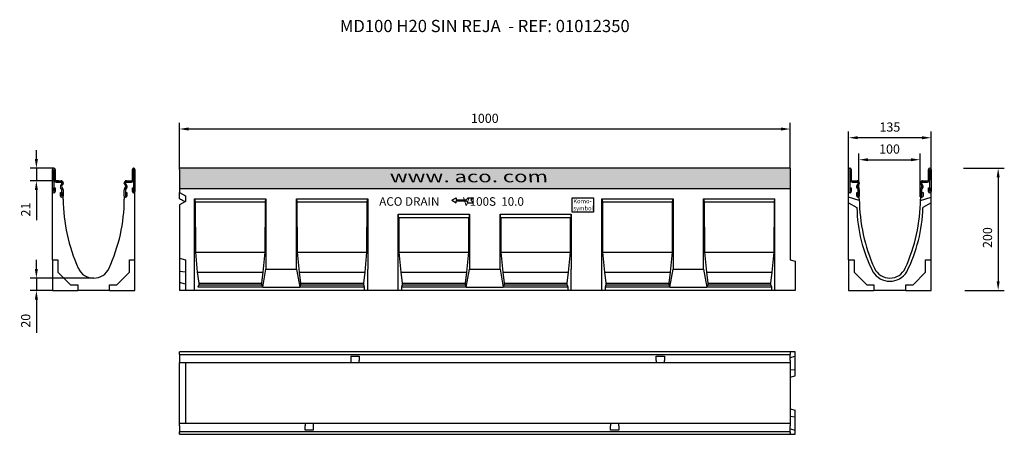
# Model space of a CAD drawing. Extents: x -428 to 44249, y -12355 to 793.
import ezdxf

# ---------------------------------------------------------------- set-up
doc = ezdxf.new("R2010")
doc.units = 0
doc.header["$LTSCALE"] = 5
doc.header["$MEASUREMENT"] = 0
doc.layers.get('DEFPOINTS').update_dxf_attribs({"linetype": 'CONTINUOUS'})
for name, color, linetype in [('DIBUIX', 7, 'CONTINUOUS'), ('DUENN', 252, 'CONTINUOUS'), ('DUENN-18', 252, 'CONTINUOUS'), ('SICHTBAR', 7, 'CONTINUOUS')]:
    doc.layers.add(name, color=color, linetype=linetype)
doc.styles.add('BEMSTIL', font='isocp3.shx', dxfattribs={"width": 0.8})
doc.styles.get("Standard").update_dxf_attribs({"font": 'SIMPLEX.SHX', "width": 0.8})
doc.dimstyles.new('BEMASS', dxfattribs={"dimtxt": 3.5, "dimasz": 3.5, "dimexe": 1.4, "dimexo": 0, "dimgap": 2, "dimtad": 1, "dimtxsty": 'BEMSTIL', "dimcen": 3, "dimclrd": 3, "dimclre": 3, "dimclrt": 3, "dimadec": 0, "dimazin": 0, "dimtfac": 0.875, "dimtmove": 2, "dimatfit": 3, "dimfxl": 1, "dimtolj": 1, "dimlwd": 25, "dimlwe": 25, "dimarcsym": 0})

# ---------------------------------------------------------------- blocks, each defined once
blk = doc.blocks.new('V100_10.0')
at = {"layer": 'DUENN'}
for p, q in [((-65.5, -2.1), (-65.5, -37.9)), ((-65.5, -12.5), (-65.5, -37.9)), ((-65.2, -19), (-65.2, -2.1)), ((-65.2, -19), (-65.2, -12.5)), ((65.3, -2.1), (65.3, -19)), ((65.3, -12.5), (65.3, -19)), ((65.5, -37.9), (65.5, -2.1)), ((65.5, -37.9), (65.5, -12.5)), ((-65.2, -32), (-63.2, -32)), ((-65.2, -32), (-63.2, -32)), ((-65.2, -37.9), (-65.2, -32)), ((-65.2, -37.9), (-65.2, -32)), ((-63.2, -32), (-63.2, -38)), ((-63.2, -32), (-63.2, -38)), ((-53.5, -22.5), (-61.7, -22.5)), ((-61.7, -22.5), (-53.5, -22.5)), ((-52.2, -34.6), (-54.2, -31.2)), ((-52.2, -34.6), (-54.2, -31.2)), ((-53.6, -27), (-52.4, -25.9)), ((-53.6, -27), (-52.4, -25.9)), ((-52, -24.8), (-52, -24)), ((-52, -24.8), (-52, -24)), ((52, -24), (52, -24.8)), ((52, -24), (52, -24.8)), ((54.2, -31.2), (52.2, -34.6)), ((54.2, -31.2), (52.2, -34.6)), ((52.4, -25.9), (53.6, -27)), ((52.4, -25.9), (53.6, -27)), ((61.8, -22.5), (53.5, -22.5)), ((53.5, -22.5), (61.8, -22.5)), ((63.3, -38), (63.3, -32)), ((63.3, -32), (65.3, -32)), ((63.3, -32), (65.3, -32)), ((63.3, -38), (63.3, -32)), ((65.3, -32), (65.3, -37.9)), ((65.3, -32), (65.3, -37.9)), ((-65.2, -40), (-65.5, -40)), ((-65.2, -40), (-65.5, -40)), ((-54.2, -45.5), (-54.2, -39.5)), ((-54.2, -39.5), (-52.2, -39.5)), ((-54.2, -39.5), (-52.2, -39.5)), ((-54.2, -45.5), (-54.2, -39.5)), ((-52.2, -39.5), (-52.2, -45.4)), ((-52.2, -39.5), (-52.2, -45.4)), ((-52, -47.5), (-52.2, -47.5)), ((-52, -47.5), (-52.2, -47.5)), ((-52, -45.4), (-52, -35.4)), ((-52, -45.4), (-52, -35.4)), ((52, -35.4), (52, -45.4)), ((52, -35.4), (52, -45.4)), ((52.3, -47.5), (52, -47.5)), ((52.3, -47.5), (52, -47.5)), ((52.3, -39.5), (54.3, -39.5)), ((52.3, -45.4), (52.3, -39.5)), ((52.3, -39.5), (54.3, -39.5)), ((52.3, -45.4), (52.3, -39.5)), ((54.3, -39.5), (54.3, -45.5)), ((54.3, -39.5), (54.3, -45.5)), ((65.5, -40), (65.3, -40)), ((65.5, -40), (65.3, -40))]:
    blk.add_line(p, q, dxfattribs=at)
for centre, radius, start, end in [((-65.4, -2.1), 0.125, 0, 180), ((65.4, -2.1), 0.125, 0, 180), ((-61.7, -19), 3.5, 180, 270), ((-61.7, -19), 3.5, 180, 270), ((-51.1, -29.5), 3.5, 135, 210), ((-51.1, -29.5), 3.5, 135, 210), ((-53.5, -24), 1.5, 0, 90), ((-53.5, -24), 1.5, 0, 90), ((-53.5, -24.8), 1.5, 315, 0), ((-53.5, -24.8), 1.5, 315, 0), ((53.5, -24), 1.5, 90, 180), ((53.5, -24), 1.5, 90, 180), ((53.5, -24.8), 1.5, 180, 225), ((53.5, -24.8), 1.5, 180, 225), ((51.1, -29.5), 3.5, 330, 45), ((51.1, -29.5), 3.5, 330, 45), ((61.8, -19), 3.5, 270, 0), ((61.8, -19), 3.5, 270, 0), ((-65.5, -38), 2, 180, 270), ((-65.5, -38), 2, 180, 270), ((-65.4, -37.9), 0.125, 180, 0), ((-65.4, -37.9), 0.125, 180, 0), ((-65.2, -38), 2, 270, 0), ((-65.2, -38), 2, 270, 0), ((-52.2, -45.5), 2, 180, 270), ((-52.2, -45.5), 2, 180, 270), ((-53.5, -35.4), 1.5, 0, 30), ((-53.5, -35.4), 1.5, 0, 30), ((-52.1, -45.4), 0.125, 180, 0), ((-52.1, -45.4), 0.125, 180, 0), ((-52, -45.5), 2, 270, 0), ((-52, -45.5), 2, 270, 0), ((52, -45.5), 2, 180, 270), ((52, -45.5), 2, 180, 270), ((53.5, -35.4), 1.5, 150, 180), ((53.5, -35.4), 1.5, 150, 180), ((52.1, -45.4), 0.125, 180, 0), ((52.1, -45.4), 0.125, 180, 0), ((52.3, -45.5), 2, 270, 0), ((52.3, -45.5), 2, 270, 0), ((65.3, -38), 2, 180, 270), ((65.3, -38), 2, 180, 270), ((65.4, -37.9), 0.125, 180, 0), ((65.4, -37.9), 0.125, 180, 0), ((65.5, -38), 2, 270, 0), ((65.5, -38), 2, 270, 0)]:
    blk.add_arc(centre, radius, start, end, dxfattribs=at)
at = {"layer": 'SICHTBAR'}
for p, q in [((-65.5, 0), (-65.2, 0)), ((65.3, 0), (65.5, 0)), ((-67.5, -38), (-67.5, -2)), ((-63.2, -2), (-63.2, -19)), ((63.3, -19), (63.3, -2)), ((67.5, -2), (67.5, -38)), ((-61.7, -20.5), (-53.5, -20.5)), ((-52.4, -30.2), (-50.5, -33.6)), ((-51, -27.3), (-52.2, -28.4)), ((-50, -24), (-50, -24.8)), ((50, -24.8), (50, -24)), ((50.5, -33.6), (52.4, -30.2)), ((52.2, -28.4), (51, -27.3)), ((53.5, -20.5), (61.8, -20.5)), ((-67.5, -150), (-67.5, -38)), ((-50, -35.4), (-50, -45.5)), ((-50, -50.5), (-50, -45.5)), ((50, -45.5), (50, -35.4)), ((50, -45.5), (50, -50.5)), ((67.5, -150), (67.5, -38)), ((-67.5, -150), (-58.5, -150)), ((-67.5, -150), (-67.5, -152.1)), ((-67.5, -152.1), (-67.5, -200)), ((-58.5, -150), (-58.5, -170.4)), ((58.5, -170.4), (58.5, -150)), ((58.5, -150), (67.5, -150)), ((67.5, -152.1), (67.5, -150)), ((67.5, -200), (67.5, -152.1)), ((-58.5, -170.4), (-37.9, -191)), ((37.9, -191), (58.5, -170.4)), ((-37.9, -191), (-26, -191)), ((-26, -191), (-26, -200)), ((26, -191), (37.9, -191)), ((26, -200), (26, -191)), ((-67.5, -200), (-28.1, -200)), ((-28.1, -200), (-26, -200)), ((26, -200), (-26, -200)), ((26, -200), (28.1, -200)), ((28.1, -200), (67.5, -200))]:
    blk.add_line(p, q, dxfattribs=at)
for centre, radius, start, end in [((-65.5, -2), 2, 90, 180), ((-65.2, -2), 2, 0, 90), ((65.3, -2), 2, 90, 180), ((65.5, -2), 2, 0, 90), ((-61.7, -19), 1.5, 180, 270), ((-53.5, -24), 3.5, 0, 90), ((-51.1, -29.5), 1.5, 135, 210), ((-53.5, -24.8), 3.5, 315, 0), ((53.5, -24), 3.5, 90, 180), ((53.5, -24.8), 3.5, 180, 225), ((51.1, -29.5), 1.5, 330, 45), ((61.8, -19), 1.5, 270, 0), ((-53.5, -35.4), 3.5, 0, 30), ((53.5, -35.4), 3.5, 150, 180), ((229.7, -48.3), 279.8, 180.4425, 204.3392), ((-229.7, -48.3), 279.8, 335.6608, 359.5575), ((0, -152.5), 27.5, 203.8872, 336.1128)]:
    blk.add_arc(centre, radius, start, end, dxfattribs=at)
blk = doc.blocks.new('*D1')
at = {"layer": 'DEFPOINTS', "color": 0, "transparency": 16777216}
for p in [(-166.2, 613.5), (833.8, 549.1, -3977.6), (-166.2, 547.1, -3977.6)]:
    blk.add_point(p, dxfattribs=at)
at = {"layer": 'DIBUIX', "color": 253, "lineweight": 25, "transparency": 16777216}
for p, q in [((-166.2, 547.1), (-166.2, 623.5)), ((818.8, 613.5), (-151.2, 613.5)), ((833.8, 549.1), (833.8, 623.5))]:
    blk.add_line(p, q, dxfattribs=at)
at = {"layer": 'DIBUIX', "color": 253, "transparency": 16777216}
for points in [[(-151.2, 616), (-151.2, 611), (-166.2, 613.5)], [(818.8, 616), (818.8, 611), (833.8, 613.5)]]:
    blk.add_solid(points, dxfattribs=at)
at = {"layer": 'DIBUIX', "color": 0, "transparency": 16777216, "insert": (333.8, 631), "char_height": 15, "attachment_point": 5}
blk.add_mtext('\\A1;1000', dxfattribs=at)
blk = doc.blocks.new('*D2')
at = {"layer": 'DEFPOINTS', "color": 0, "transparency": 16777216}
for p in [(-371.9, 549.1, 551.5), (-400.3, 528.6), (-364, 528.6, 551.5)]:
    blk.add_point(p, dxfattribs=at)
at = {"layer": 'DIBUIX', "color": 253, "lineweight": 25, "transparency": 16777216}
for p, q in [((-400.3, 564.1), (-400.3, 579.1)), ((-371.9, 549.1), (-410.3, 549.1)), ((-400.3, 549.1), (-400.3, 528.6)), ((-364, 528.6), (-410.3, 528.6)), ((-400.3, 513.6), (-400.3, 464.3))]:
    blk.add_line(p, q, dxfattribs=at)
at = {"layer": 'DIBUIX', "color": 253, "transparency": 16777216}
for points in [[(-402.8, 564.1), (-397.8, 564.1), (-400.3, 549.1)], [(-402.8, 513.6), (-397.8, 513.6), (-400.3, 528.6)]]:
    blk.add_solid(points, dxfattribs=at)
at = {"layer": 'DIBUIX', "color": 0, "transparency": 16777216, "insert": (-417.8, 481.5), "char_height": 15, "attachment_point": 5, "rotation": 90}
blk.add_mtext('\\A1;21', dxfattribs=at)
blk = doc.blocks.new('*D3')
at = {"layer": 'DEFPOINTS', "color": 0, "transparency": 16777216}
for p in [(-306.4, 369.1, 551.5), (-400.3, 349.1), (-373.9, 349.1, 551.5)]:
    blk.add_point(p, dxfattribs=at)
at = {"layer": 'DIBUIX', "color": 253, "lineweight": 25, "transparency": 16777216}
for p, q in [((-400.3, 384.1), (-400.3, 399.1)), ((-306.4, 369.1), (-410.3, 369.1)), ((-400.3, 369.1), (-400.3, 349.1)), ((-373.9, 349.1), (-410.3, 349.1)), ((-400.3, 334.1), (-400.3, 279.7))]:
    blk.add_line(p, q, dxfattribs=at)
at = {"layer": 'DIBUIX', "color": 253, "transparency": 16777216}
for points in [[(-402.8, 384.1), (-397.8, 384.1), (-400.3, 369.1)], [(-402.8, 334.1), (-397.8, 334.1), (-400.3, 349.1)]]:
    blk.add_solid(points, dxfattribs=at)
at = {"layer": 'DIBUIX', "color": 0, "transparency": 16777216, "insert": (-417.8, 299.4), "char_height": 15, "attachment_point": 5, "rotation": 90}
blk.add_mtext('\\A1;20', dxfattribs=at)
blk = doc.blocks.new('*D4')
at = {"layer": 'DEFPOINTS', "color": 0, "transparency": 16777216}
for p in [(1117.5, 549.1), (1119.5, 349.1), (1174.3, 349.1)]:
    blk.add_point(p, dxfattribs=at)
at = {"layer": 'DIBUIX', "color": 253, "lineweight": 25, "transparency": 16777216}
for p, q in [((1117.5, 549.1), (1184.3, 549.1)), ((1174.3, 534.1), (1174.3, 364.1)), ((1119.5, 349.1), (1184.3, 349.1))]:
    blk.add_line(p, q, dxfattribs=at)
at = {"layer": 'DIBUIX', "color": 253, "transparency": 16777216}
for points in [[(1171.8, 534.1), (1176.8, 534.1), (1174.3, 549.1)], [(1171.8, 364.1), (1176.8, 364.1), (1174.3, 349.1)]]:
    blk.add_solid(points, dxfattribs=at)
at = {"layer": 'DIBUIX', "color": 0, "transparency": 16777216, "insert": (1156.8, 435.6), "char_height": 15, "attachment_point": 5, "rotation": 90}
blk.add_mtext('\\A1;200', dxfattribs=at)
blk = doc.blocks.new('*D5')
at = {"layer": 'DEFPOINTS', "color": 0, "transparency": 16777216}
for p in [(1046.4, 563.2), (946.4, 502.2, 551.5), (1046.4, 502.2, 551.5)]:
    blk.add_point(p, dxfattribs=at)
at = {"layer": 'DIBUIX', "color": 253, "lineweight": 25, "transparency": 16777216}
for p, q in [((946.4, 502.2), (946.4, 573.2)), ((1046.4, 502.2), (1046.4, 573.2)), ((961.4, 563.2), (1031.4, 563.2))]:
    blk.add_line(p, q, dxfattribs=at)
at = {"layer": 'DIBUIX', "color": 253, "transparency": 16777216}
for points in [[(961.4, 565.7), (961.4, 560.7), (946.4, 563.2)], [(1031.4, 565.7), (1031.4, 560.7), (1046.4, 563.2)]]:
    blk.add_solid(points, dxfattribs=at)
at = {"layer": 'DIBUIX', "color": 0, "transparency": 16777216, "insert": (996.4, 580.7), "char_height": 15, "attachment_point": 5}
blk.add_mtext('\\A1;100', dxfattribs=at)
blk = doc.blocks.new('*D6')
at = {"layer": 'DEFPOINTS', "color": 0, "transparency": 16777216}
for p in [(929.5, 599.2), (929.5, 547.1), (1064.5, 547.1)]:
    blk.add_point(p, dxfattribs=at)
at = {"layer": 'DIBUIX', "color": 253, "lineweight": 25, "transparency": 16777216}
for p, q in [((929.5, 547.1), (929.5, 609.2)), ((1049.5, 599.2), (944.5, 599.2)), ((1064.5, 547.1), (1064.5, 609.2))]:
    blk.add_line(p, q, dxfattribs=at)
at = {"layer": 'DIBUIX', "color": 253, "transparency": 16777216}
for points in [[(944.5, 601.7), (944.5, 596.7), (929.5, 599.2)], [(1049.5, 601.7), (1049.5, 596.7), (1064.5, 599.2)]]:
    blk.add_solid(points, dxfattribs=at)
at = {"layer": 'DIBUIX', "color": 0, "transparency": 16777216, "insert": (997, 616.7), "char_height": 15, "attachment_point": 5}
blk.add_mtext('\\A1;135', dxfattribs=at)

msp = doc.modelspace()

# ---------------------------------------------------------------- hatches: boundary and pattern name
at = {"layer": 'DIBUIX'}
h = msp.add_hatch(dxfattribs=at)
h.set_pattern_fill('DOTS', color=252, scale=40, angle=45, style=0)
h.set_pattern_definition([(45, (-48155.496, 725.981), (-0.88388348, 2.65165043), [0, -2.5])])
h.paths.add_polyline_path([(833.474, 549.119), (-166.205, 549.119), (-166.166, 515.567), (833.513, 515.567)])

# ---------------------------------------------------------------- linework, layer by layer
at = {"layer": 'DIBUIX', "color": 252}
for p, q in [((833.795, 549.119, -3977.649), (-166.205, 549.119, -3977.649)), ((833.552, 515.567, -3977.649), (-166.205, 515.567, -3977.649)), ((279.767, 496.663, 551.473), (286.8, 500.724, 551.473)), ((286.8, 500.724, 551.473), (286.8, 497.724, 551.473)), ((303.455, 497.724, 551.473), (306.637, 500.906, 551.473)), ((306.637, 500.906, 551.473), (315.208, 500.906, 551.473)), ((315.208, 500.906, 551.473), (310.965, 496.663, 551.473)), ((946.975, 496.37, 551.473), (929.475, 501.704, 2444.92)), ((1046.975, 496.37, 551.473), (1064.475, 501.704, 2444.92)), ((279.767, 496.663, 551.473), (286.8, 492.603, 551.473)), ((286.8, 497.724, 551.473), (303.455, 497.724, 551.473)), ((286.8, 495.603, 551.473), (303.455, 495.603, 551.473)), ((286.8, 492.603, 551.473), (286.8, 495.603, 551.473)), ((303.455, 495.603, 551.473), (306.637, 492.421, 551.473)), ((306.637, 492.421, 551.473), (315.208, 492.421, 551.473)), ((315.208, 492.421, 551.473), (310.965, 496.663, 551.473)), ((929.475, 492.503, 2444.92), (943.021, 484.683, 2444.92)), ((1064.475, 492.503, 2444.92), (1050.929, 484.683, 2444.92)), ((-166.205, 244.02, 1228.84), (833.795, 244.02, 1228.84)), ((114.545, 241.27, 1228.84), (128.045, 241.27, 1228.84)), ((114.545, 241.27, 1228.84), (114.545, 230.77, 1228.84)), ((128.045, 241.27, 1228.84), (128.045, 234.27, 1228.84)), ((128.045, 230.77, 1228.84), (128.045, 234.27, 1228.84)), ((614.545, 241.27, 1228.84), (628.045, 241.27, 1228.84)), ((614.545, 234.27, 1228.84), (614.545, 241.27, 1228.84)), ((614.545, 234.27, 1228.84), (614.545, 230.77, 1228.84)), ((628.045, 241.27, 1228.84), (628.045, 234.27, 1228.84)), ((628.045, 230.77, 1228.84), (628.045, 234.27, 1228.84)), ((39.545, 130.77, 1228.84), (39.545, 127.27, 1228.84)), ((53.045, 130.77, 1228.84), (53.045, 120.27, 1228.84)), ((539.545, 130.77, 1228.84), (539.545, 127.27, 1228.84)), ((553.045, 127.27, 1228.84), (553.045, 130.77, 1228.84)), ((833.795, 117.52, 1228.84), (-166.205, 117.52, 1228.84)), ((39.545, 120.27, 1228.84), (39.545, 127.27, 1228.84)), ((53.045, 120.27, 1228.84), (39.545, 120.27, 1228.84)), ((539.545, 120.27, 1228.84), (539.545, 127.27, 1228.84)), ((553.045, 120.27, 1228.84), (539.545, 120.27, 1228.84)), ((553.045, 127.27, 1228.84), (553.045, 120.27, 1228.84))]:
    msp.add_line(p, q, dxfattribs=at)
at = {"layer": 'DIBUIX'}
for p, q in [((833.795, 248.27, 1228.84), (-166.205, 248.27, 1228.84)), ((-166.205, 246.27, 1228.84), (-166.205, 248.27, 1228.84)), ((-166.205, 246.27, 1228.84), (-166.205, 246.02, 1228.84)), ((-166.205, 244.02, 1228.84), (-166.205, 246.02, 1228.84)), ((-166.205, 244.02, 1228.84), (-166.205, 242.52, 1228.84)), ((-166.205, 242.52, 1228.84), (-166.205, 230.77, 1228.84)), ((841.795, 248.27, 1228.84), (833.795, 248.27, 1228.84)), ((833.795, 248.27, 1228.84), (833.795, 246.27, 1228.84)), ((833.795, 246.02, 1228.84), (833.795, 246.27, 1228.84)), ((833.795, 246.02, 1228.84), (833.795, 244.02, 1228.84)), ((833.795, 242.52, 1228.84), (833.795, 244.02, 1228.84)), ((833.795, 234.27, 1228.84), (833.795, 242.52, 1228.84)), ((841.795, 241.414, 1228.84), (841.795, 248.27, 1228.84)), ((-166.205, 230.77, 1228.84), (114.545, 230.77, 1228.84)), ((-166.205, 205.058, 1228.84), (-166.205, 230.77, 1228.84)), ((-156.205, 230.66, 1228.84), (-156.205, 199.597, 1228.84)), ((114.545, 230.77, 1228.84), (128.045, 230.77, 1228.84)), ((128.045, 230.77, 1228.84), (614.545, 230.77, 1228.84)), ((614.545, 230.77, 1228.84), (628.045, 230.77, 1228.84)), ((628.045, 230.77, 1228.84), (833.795, 230.77, 1228.84)), ((833.795, 239.27, 1228.84), (841.795, 241.414, 1228.84)), ((833.795, 234.27, 1228.84), (833.795, 230.77, 1228.84)), ((833.795, 230.77, 1228.84), (833.795, 199.597, 1228.84)), ((841.795, 219.573, 1228.84), (841.795, 241.414, 1228.84)), ((833.795, 218.685, 1228.84), (841.795, 219.573, 1228.84)), ((841.795, 208.914, 1228.84), (841.795, 219.573, 1228.84)), ((-166.205, 156.483, 1228.84), (-166.205, 205.058, 1228.84)), ((-156.205, 199.597, 1228.84), (-156.205, 161.944, 1228.84)), ((833.795, 206.77, 1228.84), (841.795, 208.914, 1228.84)), ((833.795, 199.597, 1228.84), (833.795, 161.944, 1228.84)), ((-156.205, 161.944, 1228.84), (-156.205, 130.77, 1228.84)), ((833.795, 161.944, 1228.84), (833.795, 130.77, 1228.84)), ((-166.205, 130.77, 1228.84), (-166.205, 156.483, 1228.84)), ((833.795, 154.77, 1228.84), (841.795, 152.627, 1228.84)), ((841.795, 141.968, 1228.84), (841.795, 152.627, 1228.84)), ((39.545, 130.77, 1228.84), (-166.205, 130.77, 1228.84)), ((-166.205, 127.27, 1228.84), (-166.205, 130.77, 1228.84)), ((53.045, 130.77, 1228.84), (39.545, 130.77, 1228.84)), ((539.545, 130.77, 1228.84), (53.045, 130.77, 1228.84)), ((553.045, 130.77, 1228.84), (539.545, 130.77, 1228.84)), ((833.795, 130.77, 1228.84), (553.045, 130.77, 1228.84)), ((833.795, 142.856, 1228.84), (841.795, 141.968, 1228.84)), ((833.795, 130.77, 1228.84), (833.795, 127.27, 1228.84)), ((841.795, 120.127, 1228.84), (841.795, 141.968, 1228.84)), ((-166.205, 127.27, 1228.84), (-166.205, 119.02, 1228.84)), ((-166.205, 119.02, 1228.84), (-166.205, 117.52, 1228.84)), ((-166.205, 115.52, 1228.84), (-166.205, 117.52, 1228.84)), ((-166.205, 115.52, 1228.84), (-166.205, 115.27, 1228.84)), ((-166.205, 113.27, 1228.84), (-166.205, 115.27, 1228.84)), ((-166.205, 113.27, 1228.84), (833.795, 113.27, 1228.84)), ((833.795, 119.02, 1228.84), (833.795, 127.27, 1228.84)), ((833.795, 122.27, 1228.84), (841.795, 120.127, 1228.84)), ((833.795, 117.52, 1228.84), (833.795, 119.02, 1228.84)), ((833.795, 117.52, 1228.84), (833.795, 115.52, 1228.84)), ((833.795, 115.27, 1228.84), (833.795, 115.52, 1228.84)), ((833.795, 115.27, 1228.84), (833.795, 113.27, 1228.84)), ((833.795, 113.27, 1228.84), (841.795, 113.27, 1228.84)), ((841.795, 113.27, 1228.84), (841.795, 120.127, 1228.84))]:
    msp.add_line(p, q, dxfattribs=at)
at = {"layer": 'DIBUIX', "color": 252}
for centre, radius, start, end in [((1180.79, 488.281, 551.473), 237.795, 180.867069, 207.180692), ((805.71, 490.142, 551.473), 245.28, 333.227642, 358.724597), ((996.975, 396.619, 551.473), 32.5, 211.31148, 328.68852)]:
    msp.add_arc(centre, radius, start, end, dxfattribs=at)
at = {"layer": 'DUENN', "elevation": -3977.649}
msp.add_lwpolyline([(476.901, 500.709), (511.616, 500.709), (511.616, 477.252), (476.901, 477.252)], close=True, dxfattribs=at)
at = {"layer": 'DUENN-18'}
for p, q in [((-141.205, 499.119, -3977.649), (-24.535, 499.119, -3977.649)), ((-141.205, 349.119, 551.473), (-141.205, 499.119, -3977.649)), ((-141.205, 499.119, -3977.649), (-140.323, 494.119, -3977.649)), ((-140.323, 494.119, -3977.649), (-25.417, 494.119, -3977.649)), ((-140.323, 494.119, -3977.649), (-140.023, 411.619, 551.473)), ((-25.717, 411.619, 551.473), (-25.417, 494.119, -3977.649)), ((-25.417, 494.119, -3977.649), (-24.535, 499.119, -3977.649)), ((-24.535, 499.119, -3977.649), (-24.535, 384.119, 551.473)), ((25.465, 499.119, -3977.649), (142.135, 499.119, -3977.649)), ((25.465, 384.119, 551.473), (25.465, 499.119, -3977.649)), ((25.465, 499.119, -3977.649), (26.347, 494.119, -3977.649)), ((26.347, 494.119, -3977.649), (141.253, 494.119, -3977.649)), ((26.347, 494.119, -3977.649), (26.647, 411.619, 551.473)), ((140.953, 411.619, 551.473), (141.253, 494.119, -3977.649)), ((141.253, 494.119, -3977.649), (142.135, 499.119, -3977.649)), ((142.135, 499.119, -3977.649), (142.135, 384.119, 551.473)), ((525.475, 499.119, -3977.649), (642.145, 499.119, -3977.649)), ((525.475, 384.119, 551.473), (525.475, 499.119, -3977.649)), ((525.475, 499.119, -3977.649), (526.357, 494.119, -3977.649)), ((526.357, 494.119, -3977.649), (641.263, 494.119, -3977.649)), ((526.357, 494.119, -3977.649), (526.657, 411.619, 551.473)), ((640.963, 411.619, 551.473), (641.263, 494.119, -3977.649)), ((641.263, 494.119, -3977.649), (642.145, 499.119, -3977.649)), ((642.145, 499.119, -3977.649), (642.145, 384.119, 551.473)), ((692.145, 499.119, -3977.649), (808.795, 499.119, -3977.649)), ((692.145, 384.119, 551.473), (692.145, 499.119, -3977.649)), ((692.145, 499.119, -3977.649), (693.027, 494.119, -3977.649)), ((693.027, 494.119, -3977.649), (807.913, 494.119, -3977.649)), ((693.027, 494.119, -3977.649), (693.327, 411.619, 551.473)), ((807.613, 411.619, 551.473), (807.913, 494.119, -3977.649)), ((807.913, 494.119, -3977.649), (808.795, 499.119, -3977.649)), ((808.795, 349.119, 551.473), (808.795, 499.119, -3977.649)), ((192.135, 474.119, -3977.649), (308.805, 474.119, -3977.649)), ((192.135, 384.119, 551.473), (192.135, 474.119, -3977.649)), ((193.26, 467.737, -3977.649), (192.135, 474.119, -3977.649)), ((307.68, 467.737, -3977.649), (193.26, 467.737, -3977.649)), ((193.26, 467.737, -3977.649), (193.317, 411.619, 551.473)), ((307.623, 411.619, 551.473), (307.68, 467.737, -3977.649)), ((308.805, 474.119, -3977.649), (307.68, 467.737, -3977.649)), ((308.805, 474.119, -3977.649), (308.805, 384.119, 551.473)), ((358.805, 474.119, -3977.649), (475.475, 474.119, -3977.649)), ((358.805, 384.119, 551.473), (358.805, 474.119, -3977.649)), ((359.93, 467.737, -3977.649), (358.805, 474.119, -3977.649)), ((474.35, 467.737, -3977.649), (359.93, 467.737, -3977.649)), ((359.93, 467.737, -3977.649), (359.987, 411.619, 551.473)), ((474.293, 411.619, 551.473), (474.35, 467.737, -3977.649)), ((475.475, 474.119, -3977.649), (474.35, 467.737, -3977.649)), ((475.475, 474.119, -3977.649), (475.475, 384.119, 551.473)), ((-140.023, 411.619, 551.473), (-25.717, 411.619, 551.473)), ((-140.023, 411.619, 551.473), (-136.812, 379.119, 551.473)), ((-28.928, 379.119, 551.473), (-25.717, 411.619, 551.473)), ((26.647, 411.619, 551.473), (140.953, 411.619, 551.473)), ((26.647, 411.619, 551.473), (29.858, 379.119, 551.473)), ((137.742, 379.119, 551.473), (140.953, 411.619, 551.473)), ((193.317, 411.619, 551.473), (307.623, 411.619, 551.473)), ((193.317, 411.619, 551.473), (196.528, 379.119, 551.473)), ((304.412, 379.119, 551.473), (307.623, 411.619, 551.473)), ((359.987, 411.619, 551.473), (474.293, 411.619, 551.473)), ((359.987, 411.619, 551.473), (363.198, 379.119, 551.473)), ((471.082, 379.119, 551.473), (474.293, 411.619, 551.473)), ((526.657, 411.619, 551.473), (640.963, 411.619, 551.473)), ((526.657, 411.619, 551.473), (529.868, 379.119, 551.473)), ((637.752, 379.119, 551.473), (640.963, 411.619, 551.473)), ((693.327, 411.619, 551.473), (807.613, 411.619, 551.473)), ((693.327, 411.619, 551.473), (696.538, 379.119, 551.473)), ((804.402, 379.119, 551.473), (807.613, 411.619, 551.473)), ((-136.812, 379.119, 551.473), (-28.928, 379.119, 551.473)), ((-136.812, 379.119, 551.473), (-134.593, 361.119, 551.473)), ((-31.147, 361.119, 551.473), (-28.928, 379.119, 551.473)), ((-29.825, 354.119, 551.473), (-24.535, 384.119, 551.473)), ((-24.535, 384.119, 551.473), (25.465, 384.119, 551.473)), ((25.465, 384.119, 551.473), (30.755, 354.119, 551.473)), ((29.858, 379.119, 551.473), (137.742, 379.119, 551.473)), ((29.858, 379.119, 551.473), (32.077, 361.119, 551.473)), ((135.523, 361.119, 551.473), (137.742, 379.119, 551.473)), ((142.135, 349.119, 551.473), (142.135, 384.119, 551.473)), ((192.135, 349.119, 551.473), (192.135, 384.119, 551.473)), ((196.528, 379.119, 551.473), (304.412, 379.119, 551.473)), ((196.528, 379.119, 551.473), (198.747, 361.119, 551.473)), ((302.193, 361.119, 551.473), (304.412, 379.119, 551.473)), ((303.515, 354.119, 551.473), (308.805, 384.119, 551.473)), ((308.805, 384.119, 551.473), (358.805, 384.119, 551.473)), ((358.805, 384.119, 551.473), (364.095, 354.119, 551.473)), ((363.198, 379.119, 551.473), (471.082, 379.119, 551.473)), ((363.198, 379.119, 551.473), (365.417, 361.119, 551.473)), ((468.863, 361.119, 551.473), (471.082, 379.119, 551.473)), ((475.475, 349.119, 551.473), (475.475, 384.119, 551.473)), ((525.475, 349.119, 551.473), (525.475, 384.119, 551.473)), ((529.868, 379.119, 551.473), (637.752, 379.119, 551.473)), ((529.868, 379.119, 551.473), (532.087, 361.119, 551.473)), ((635.533, 361.119, 551.473), (637.752, 379.119, 551.473)), ((636.855, 354.119, 551.473), (642.145, 384.119, 551.473)), ((642.145, 384.119, 551.473), (692.145, 384.119, 551.473)), ((692.145, 384.119, 551.473), (697.435, 354.119, 551.473)), ((696.538, 379.119, 551.473), (804.402, 379.119, 551.473)), ((696.538, 379.119, 551.473), (698.757, 361.119, 551.473)), ((802.183, 361.119, 551.473), (804.402, 379.119, 551.473)), ((-134.593, 358.449, 551.473), (-135.915, 354.119, 551.473)), ((-134.593, 361.119, 551.473), (-31.147, 361.119, 551.473)), ((-134.593, 361.119, 551.473), (-134.593, 358.449, 551.473)), ((-134.593, 358.449, 551.473), (-31.147, 358.449, 551.473)), ((-31.147, 358.449, 551.473), (-31.147, 361.119, 551.473)), ((-29.825, 354.119, 551.473), (-31.147, 358.449, 551.473)), ((32.077, 358.449, 551.473), (30.755, 354.119, 551.473)), ((32.077, 361.119, 551.473), (135.523, 361.119, 551.473)), ((32.077, 361.119, 551.473), (32.077, 358.449, 551.473)), ((32.077, 358.449, 551.473), (135.523, 358.449, 551.473)), ((135.523, 358.449, 551.473), (135.523, 361.119, 551.473)), ((136.845, 354.119, 551.473), (135.523, 358.449, 551.473)), ((198.747, 358.449, 551.473), (197.425, 354.119, 551.473)), ((198.747, 361.119, 551.473), (302.193, 361.119, 551.473)), ((198.747, 361.119, 551.473), (198.747, 358.449, 551.473)), ((198.747, 358.449, 551.473), (302.193, 358.449, 551.473)), ((302.193, 358.449, 551.473), (302.193, 361.119, 551.473)), ((303.515, 354.119, 551.473), (302.193, 358.449, 551.473)), ((365.417, 358.449, 551.473), (364.095, 354.119, 551.473)), ((365.417, 361.119, 551.473), (468.863, 361.119, 551.473)), ((365.417, 361.119, 551.473), (365.417, 358.449, 551.473)), ((365.417, 358.449, 551.473), (468.863, 358.449, 551.473)), ((468.863, 358.449, 551.473), (468.863, 361.119, 551.473)), ((470.185, 354.119, 551.473), (468.863, 358.449, 551.473)), ((532.087, 358.449, 551.473), (530.765, 354.119, 551.473)), ((532.087, 361.119, 551.473), (635.533, 361.119, 551.473)), ((532.087, 361.119, 551.473), (532.087, 358.449, 551.473)), ((532.087, 358.449, 551.473), (635.533, 358.449, 551.473)), ((635.533, 358.449, 551.473), (635.533, 361.119, 551.473)), ((636.855, 354.119, 551.473), (635.533, 358.449, 551.473)), ((698.757, 358.449, 551.473), (697.435, 354.119, 551.473)), ((698.757, 361.119, 551.473), (802.183, 361.119, 551.473)), ((698.757, 361.119, 551.473), (698.757, 358.449, 551.473)), ((698.757, 358.449, 551.473), (802.183, 358.449, 551.473)), ((802.183, 358.449, 551.473), (802.183, 361.119, 551.473)), ((803.505, 354.119, 551.473), (802.183, 358.449, 551.473)), ((-29.825, 354.119, 551.473), (-135.915, 354.119, 551.473)), ((-29.825, 354.119, 551.473), (30.755, 354.119, 551.473)), ((136.845, 354.119, 551.473), (30.755, 354.119, 551.473)), ((136.845, 349.119, 551.473), (136.845, 354.119, 551.473)), ((303.515, 354.119, 551.473), (197.425, 354.119, 551.473)), ((197.425, 354.119, 551.473), (197.425, 349.119, 551.473)), ((303.515, 354.119, 551.473), (364.095, 354.119, 551.473)), ((470.185, 354.119, 551.473), (364.095, 354.119, 551.473)), ((470.185, 349.119, 551.473), (470.185, 354.119, 551.473)), ((636.855, 354.119, 551.473), (530.765, 354.119, 551.473)), ((530.765, 354.119, 551.473), (530.765, 349.119, 551.473)), ((636.855, 354.119, 551.473), (697.435, 354.119, 551.473)), ((803.505, 354.119, 551.473), (697.435, 354.119, 551.473)), ((803.505, 349.119, 551.473), (803.505, 354.119, 551.473))]:
    msp.add_line(p, q, dxfattribs=at)
at = {"layer": 'SICHTBAR'}
for p, q in [((-166.205, 547.119, -3977.649), (-166.205, 549.119, -3977.649)), ((833.795, 549.119, -3977.649), (833.795, 399.119, 551.473)), ((-166.205, 547.119, -3977.649), (-166.205, 511.119, -3977.649)), ((-166.205, 511.119, -3977.649), (-166.205, 509.492, -3977.649)), ((-166.205, 509.492, -3977.649), (-156.205, 504.107, -3977.649)), ((-166.205, 499.388, -3977.649), (-166.205, 509.492, -3977.649)), ((-156.205, 504.107, -3977.649), (-156.205, 494.87, -3977.649)), ((-166.205, 499.3, -3977.649), (-166.205, 499.388, -3977.649)), ((-164.777, 498.619, -3977.649), (-166.205, 499.388, -3977.649)), ((-166.205, 499.3, -3977.649), (-164.941, 498.619, -3977.649)), ((-156.205, 494.87, -3977.649), (-166.205, 489.485, -3977.649)), ((-166.205, 489.485, -3977.649), (-166.205, 349.119, 551.473)), ((-166.205, 401.799, 551.473), (-156.205, 399.119, 551.473)), ((-156.205, 399.119, 551.473), (-156.205, 349.119, 551.473)), ((833.795, 399.119, 551.473), (841.795, 396.976, 551.473)), ((841.795, 396.976, 551.473), (841.795, 349.119, 551.473)), ((-156.205, 379.119, 551.473), (-166.205, 380.229, 551.473)), ((-156.205, 359.119, 551.473), (-166.205, 361.799, 551.473)), ((841.795, 349.119, 551.473), (-166.205, 349.119, 551.473))]:
    msp.add_line(p, q, dxfattribs=at)
for centre, start_param in [((-270.921, 498.619, -3977.649), 4.22986714), ((-270.757, 498.619, -3977.649), 4.23031918)]:
    msp.add_ellipse(centre, major_axis=(-211.211, 89.447), ratio=0.19910299, start_param=start_param, end_param=4.27291006, dxfattribs=at)

# ---------------------------------------------------------------- block references
for p in [(-306.409, 549.119, 551.473), (996.975, 549.119, 551.473)]:
    msp.add_blockref('V100_10.0', p, dxfattribs=at)

# ---------------------------------------------------------------- texts
at = {"layer": 'DIBUIX', "color": 152, "insert": (333.795, 792.269), "char_height": 20, "attachment_point": 2}
msp.add_mtext_dynamic_manual_height_columns('MD100 H20 SIN REJA  - REF: 01012350', width=1048.85908, gutter_width=17.5, heights=[0], dxfattribs=at)
at = {"layer": 'DIBUIX', "lineweight": 9, "insert": (179.136, 545.175, -3977.649), "char_height": 19.00026, "width": 359.74195, "attachment_point": 1}
msp.add_mtext('{\\fStylus BT|b0|i0|c0|p34;\\Q-4;\\W1.4;\\T1.15;\\C254;www. aco. com}', dxfattribs=at)
at = {"layer": 'DUENN', "width": 375.1412, "attachment_point": 1}
for s, insert, char_height in [('ACO DRAIN         V100S  10.0', (160.984, 501.739, -3977.649), 14), ('{\\fArial|b0|i0|c0|p34;Komo-\\Psymbol}', (478.768, 498.823, -3977.649), 7)]:
    msp.add_mtext(s, dxfattribs=dict(at, insert=insert, char_height=char_height))

# ---------------------------------------------------------------- dimensions: what is measured, and where the dimension line sits
at = {"layer": 'DIBUIX'}
for base, p1, p2, picture, middle in [((-166.205, 613.538), (833.795, 549.119, -3977.649), (-166.205, 547.119, -3977.649), '*D1', (333.795, 631.038)), ((929.475, 599.177, 551.473), (1064.475, 547.119, 551.473), (929.475, 547.119, 551.473), '*D6', (996.975, 616.677, 551.473)), ((1046.389, 563.228, 551.473), (946.389, 502.205, 1102.946), (1046.389, 502.205, 1102.946), '*D5', (996.389, 580.728, 551.473))]:
    dim = msp.add_linear_dim(base=base, p1=p1, p2=p2, dimstyle='BEMASS', override={"dimscale": 5, "dimtxt": 3, "dimasz": 3, "dimexe": 2, "dimtxsty": 'Standard', "dimclrd": 253, "dimclre": 253, "dimclrt": 0, "dimtmove": 0, "dimatfit": 0}, dxfattribs=at)
    dim.commit()
    dim.dimension.update_dxf_attribs({"geometry": picture, "text_midpoint": middle})
dim = msp.add_linear_dim(base=(-400.272, 528.619), p1=(-371.909, 549.119, 551.473), p2=(-364.034, 528.619, 551.473), angle=90, text='21', dimstyle='BEMASS', override={"dimscale": 5, "dimtxt": 3, "dimasz": 3, "dimexe": 2, "dimtxsty": 'Standard', "dimclrd": 253, "dimclre": 253, "dimclrt": 0, "dimtmove": 0, "dimatfit": 0}, dxfattribs=at)
dim.commit()
dim.dimension.update_dxf_attribs({"geometry": '*D2', "text_midpoint": (-400.272, 481.476), "dimtype": 160})
dim = msp.add_linear_dim(base=(1174.338, 349.119, 551.473), p1=(1117.451, 549.119, 551.473), p2=(1119.451, 349.119, 551.473), angle=90, dimstyle='BEMASS', override={"dimscale": 5, "dimtxt": 3, "dimasz": 3, "dimexe": 2, "dimtxsty": 'Standard', "dimclrd": 253, "dimclre": 253, "dimclrt": 0, "dimtmove": 0, "dimatfit": 0}, dxfattribs=at)
dim.commit()
dim.dimension.update_dxf_attribs({"geometry": '*D4', "text_midpoint": (1174.338, 435.588, 551.473), "dimtype": 160})
dim = msp.add_linear_dim(base=(-400.272, 349.119), p1=(-306.409, 369.119, 551.473), p2=(-373.909, 349.119, 551.473), angle=90, dimstyle='BEMASS', override={"dimscale": 5, "dimtxt": 3, "dimasz": 3, "dimexe": 2, "dimtxsty": 'Standard', "dimclrd": 253, "dimclre": 253, "dimclrt": 0, "dimtmove": 0, "dimatfit": 0}, dxfattribs=at)
dim.commit()
dim.dimension.update_dxf_attribs({"geometry": '*D3', "text_midpoint": (-417.772, 299.405)})

doc.saveas('drawing.dxf')
